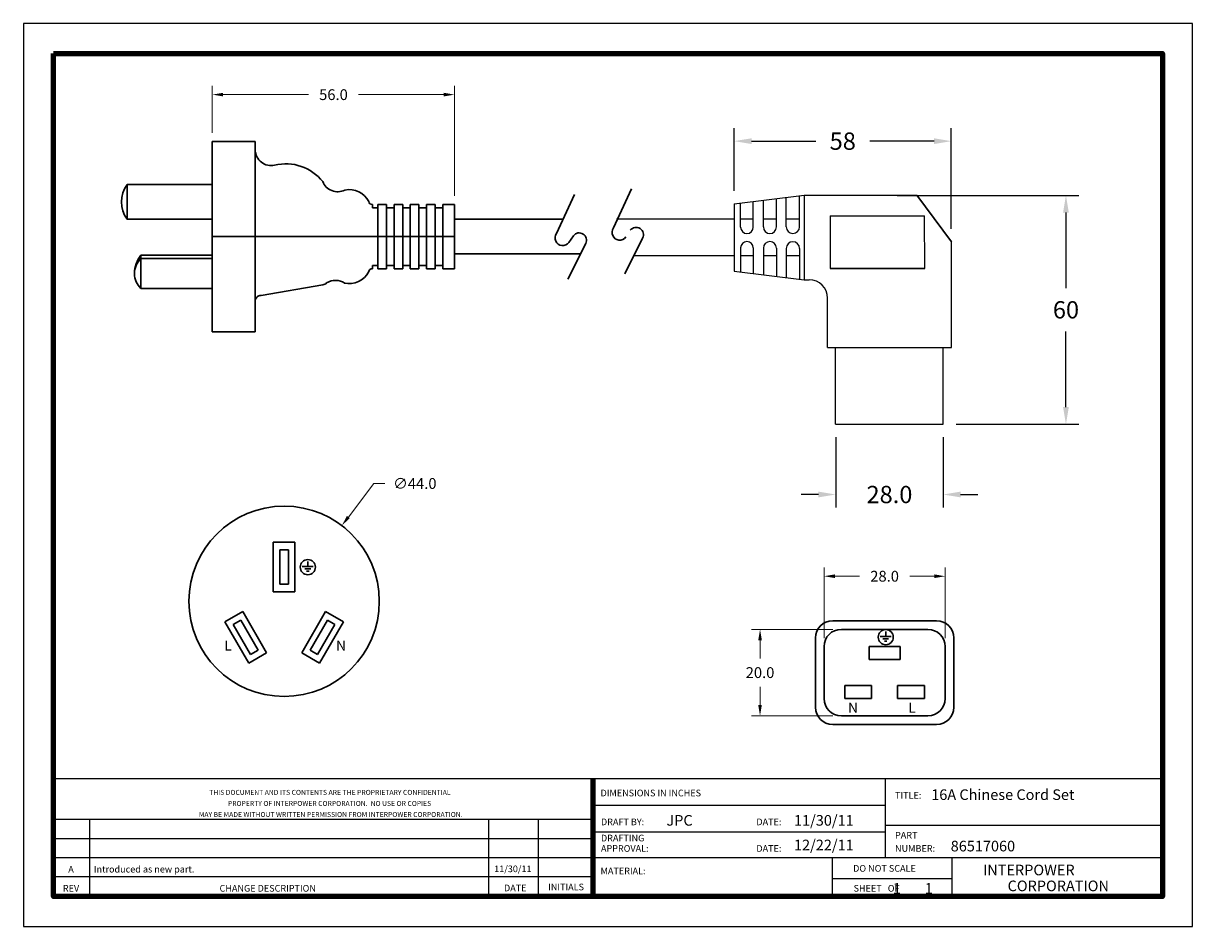
# Model space of a CAD drawing. Units: inches. Extents: x 248 to 518, y 281 to 490.
import ezdxf
from ezdxf.enums import TextEntityAlignment as Align

# ---------------------------------------------------------------- set-up
doc = ezdxf.new("R2010")
doc.units = ezdxf.units.IN
doc.header["$MEASUREMENT"] = 0
for name, color, linetype in [('DIM', 1, 'Continuous'), ('PLOT BORDER', 3, 'Continuous'), ('Text', 7, 'Continuous'), ('TITLE BLOCK', 4, 'Continuous'), ('TITLE BLOCK TEXT', 6, 'Continuous')]:
    doc.layers.add(name, color=color, linetype=linetype)
doc.layers.add('Dimension', color=1, linetype='Continuous', lineweight=15)
doc.layers.add('Object', color=7, linetype='Continuous', lineweight=30)
doc.styles.get("Standard").update_dxf_attribs({"font": 'ROMANS.SHX'})
doc.dimstyles.new('AM_ANSI$0', dxfattribs={"dimtxt": 0.12, "dimasz": 0.12, "dimexe": 0.1, "dimexo": 0.05, "dimgap": 0.06, "dimtad": 0, "dimtih": 1, "dimtoh": 1, "dimdec": 4, "dimzin": 7, "dimdsep": 46, "dimtxsty": 'Standard', "dimcen": 0, "dimclrd": 256, "dimclre": 256, "dimclrt": 140, "dimadec": 0, "dimazin": 2, "dimtp": 0.1, "dimtm": 0.1, "dimtfac": 0.71, "dimtdec": 4, "dimtofl": 0, "dimtmove": 0, "dimatfit": 3, "dimfxl": 1, "dimtolj": 1, "dimtzin": 7, "dimlwd": -1, "dimlwe": -1, "dimarcsym": 1})
doc.dimstyles.new('AM_ANSI$3', dxfattribs={"dimtxt": 0.12, "dimasz": 0.12, "dimexe": 0.1, "dimexo": 0.05, "dimgap": 0.06, "dimtad": 0, "dimtih": 1, "dimtoh": 1, "dimdec": 4, "dimzin": 7, "dimdsep": 46, "dimtxsty": 'Standard', "dimcen": 0, "dimclrd": 256, "dimclre": 256, "dimclrt": 140, "dimadec": 0, "dimazin": 2, "dimtp": 0.1, "dimtm": 0.1, "dimtfac": 0.71, "dimtdec": 4, "dimtofl": 0, "dimtmove": 0, "dimatfit": 0, "dimfxl": 1, "dimtolj": 1, "dimtzin": 7, "dimlwd": -1, "dimlwe": -1, "dimarcsym": 1})
doc.dimstyles.get("Standard").update_dxf_attribs({"dimtxt": 0.18, "dimasz": 0.18, "dimexe": 0.18, "dimexo": 0.0625, "dimgap": 0.09, "dimtad": 0, "dimtih": 1, "dimtoh": 1, "dimdec": 4, "dimzin": 0, "dimdsep": 46, "dimtxsty": 'Standard', "dimcen": 0.09, "dimadec": 0, "dimazin": 0, "dimtfac": 1, "dimtdec": 4, "dimtofl": 0, "dimtmove": 0, "dimatfit": 3, "dimfxl": 1, "dimtolj": 1, "dimtzin": 0, "dimarcsym": 0})

# ---------------------------------------------------------------- blocks, each defined once
blk = doc.blocks.new('*D3')
at = {"layer": 'Defpoints', "color": 0}
for p in [(347.7, 473.24), (291.7, 462.43), (347.7, 447.88)]:
    blk.add_point(p, dxfattribs=at)
at = {"layer": 'Dimension', "linetype": 'ByBlock'}
for p, q in [((291.7, 464.43), (291.7, 475.24)), ((294.2, 473.24), (313.89, 473.24)), ((345.2, 473.24), (325.51, 473.24)), ((347.7, 449.88), (347.7, 475.24))]:
    blk.add_line(p, q, dxfattribs=at)
at = {"layer": 'Dimension'}
for points in [[(294.2, 473.66), (294.2, 472.83), (291.7, 473.24)], [(345.2, 473.66), (345.2, 472.83), (347.7, 473.24)]]:
    blk.add_solid(points, dxfattribs=at)
at = {"layer": 'Dimension', "insert": (319.7, 473.24), "char_height": 2.5, "attachment_point": 5}
blk.add_mtext('\\A1;56.0', dxfattribs=at)
blk = doc.blocks.new('*D4')
at = {"layer": 'Defpoints', "color": 0}
for p in [(321.63, 373.61), (294.96, 338.61)]:
    blk.add_point(p, dxfattribs=at)
at = {"layer": 'Dimension', "linetype": 'ByBlock'}
for p, q in [((329.06, 383.35), (323.14, 375.6)), ((331.56, 383.35), (329.06, 383.35))]:
    blk.add_line(p, q, dxfattribs=at)
at = {"layer": 'Dimension'}
blk.add_solid([(322.81, 375.85), (323.48, 375.34), (321.63, 373.61)], dxfattribs=at)
at = {"layer": 'Dimension', "insert": (338.5, 383.35), "char_height": 2.5, "attachment_point": 5}
blk.add_mtext('\\A1;∅44.0', dxfattribs=at)
blk = doc.blocks.new('*D5')
at = {"layer": 'Defpoints', "color": 0}
for p in [(461.07, 361.91), (433.07, 345.63), (461.07, 345.63)]:
    blk.add_point(p, dxfattribs=at)
at = {"layer": 'Dimension', "linetype": 'ByBlock'}
for p, q in [((433.07, 347.63), (433.07, 363.91)), ((461.07, 347.63), (461.07, 363.91)), ((435.57, 361.91), (441.26, 361.91)), ((458.57, 361.91), (452.88, 361.91))]:
    blk.add_line(p, q, dxfattribs=at)
at = {"layer": 'Dimension'}
for points in [[(435.57, 362.33), (435.57, 361.49), (433.07, 361.91)], [(458.57, 362.33), (458.57, 361.49), (461.07, 361.91)]]:
    blk.add_solid(points, dxfattribs=at)
at = {"layer": 'Dimension', "insert": (447.07, 361.91), "char_height": 2.5, "attachment_point": 5}
blk.add_mtext('\\A1;28.0', dxfattribs=at)
blk = doc.blocks.new('*D6')
at = {"layer": 'Defpoints', "color": 0}
for p in [(437.07, 349.63), (418.28, 329.63), (437.07, 329.63)]:
    blk.add_point(p, dxfattribs=at)
at = {"layer": 'Dimension', "linetype": 'ByBlock'}
for p, q in [((435.07, 349.63), (416.28, 349.63)), ((418.28, 347.13), (418.28, 342.88)), ((418.28, 332.13), (418.28, 336.38)), ((435.07, 329.63), (416.28, 329.63))]:
    blk.add_line(p, q, dxfattribs=at)
at = {"layer": 'Dimension'}
for points in [[(417.87, 347.13), (418.7, 347.13), (418.28, 349.63)], [(417.87, 332.13), (418.7, 332.13), (418.28, 329.63)]]:
    blk.add_solid(points, dxfattribs=at)
at = {"layer": 'Dimension', "insert": (418.28, 339.63), "char_height": 2.5, "attachment_point": 5}
blk.add_mtext('\\A1;20.0', dxfattribs=at)
blk = doc.blocks.new('*D13')
at = {"layer": 'Defpoints', "color": 0}
for p in [(435.76, 397.03), (460.61, 397.03), (435.76, 380.8)]:
    blk.add_point(p, dxfattribs=at)
at = {"layer": 'DIM', "color": 0, "lineweight": -2}
for p, q in [((435.76, 394.03), (435.76, 377.8)), ((460.61, 394.03), (460.61, 377.8)), ((431.76, 380.8), (427.76, 380.8)), ((464.61, 380.8), (468.61, 380.8))]:
    blk.add_line(p, q, dxfattribs=at)
at = {"layer": 'DIM', "color": 0}
for points in [[(431.76, 381.47), (431.76, 380.14), (435.76, 380.8)], [(464.61, 381.47), (464.61, 380.14), (460.61, 380.8)]]:
    blk.add_solid(points, dxfattribs=at)
at = {"layer": 'DIM', "color": 0, "insert": (448.19, 380.8), "char_height": 4, "attachment_point": 5}
blk.add_mtext('\\A1;28.0', dxfattribs=at)
blk = doc.blocks.new('*D14')
at = {"layer": 'Defpoints', "color": 0}
for p in [(447, 449.96), (488.98, 449.96), (460.61, 397.03)]:
    blk.add_point(p, dxfattribs=at)
at = {"layer": 'DIM', "color": 0, "lineweight": -2}
for p, q in [((450, 449.96), (491.98, 449.96)), ((488.98, 445.96), (488.98, 428.5)), ((488.98, 401.03), (488.98, 418.5)), ((463.61, 397.03), (491.98, 397.03))]:
    blk.add_line(p, q, dxfattribs=at)
at = {"layer": 'DIM', "color": 0}
for points in [[(488.31, 445.96), (489.64, 445.96), (488.98, 449.96)], [(488.31, 401.03), (489.64, 401.03), (488.98, 397.03)]]:
    blk.add_solid(points, dxfattribs=at)
at = {"layer": 'DIM', "color": 0, "insert": (488.98, 423.5), "char_height": 4, "attachment_point": 5}
blk.add_mtext('\\A1;60', dxfattribs=at)
blk = doc.blocks.new('*D15')
at = {"layer": 'Defpoints', "color": 0}
for p in [(462.49, 462.49), (412.31, 447.97), (462.49, 439.22)]:
    blk.add_point(p, dxfattribs=at)
at = {"layer": 'DIM', "color": 0, "lineweight": -2}
for p, q in [((412.31, 450.97), (412.31, 465.49)), ((462.49, 442.22), (462.49, 465.49)), ((416.31, 462.49), (431.16, 462.49)), ((458.49, 462.49), (443.64, 462.49))]:
    blk.add_line(p, q, dxfattribs=at)
at = {"layer": 'DIM', "color": 0}
for points in [[(416.31, 463.15), (416.31, 461.82), (412.31, 462.49)], [(458.49, 463.15), (458.49, 461.82), (462.49, 462.49)]]:
    blk.add_solid(points, dxfattribs=at)
at = {"layer": 'DIM', "color": 0, "insert": (437.4, 462.49), "char_height": 4, "attachment_point": 5}
blk.add_mtext('\\A1;58', dxfattribs=at)

msp = doc.modelspace()

# ---------------------------------------------------------------- linework, layer by layer
for p, q in [((412.30702, 447.97141), (428.47159, 449.96319)), ((419.0463, 442.64683), (419.0463, 448.80182)), ((422.07375, 442.64683), (422.07375, 449.17485)), ((424.3277, 442.70084), (424.3277, 449.45259)), ((427.40919, 442.70084), (427.40919, 449.83228)), ((412.30702, 447.97141), (412.30702, 432.42468)), ((413.78163, 442.60672), (413.78163, 448.15311)), ((416.72887, 442.60672), (416.72887, 448.51626)), ((412.30702, 444.4227), (385.07216, 444.4227)), ((416.72887, 444.4227), (413.78163, 444.4227)), ((422.07375, 444.4227), (419.0463, 444.4227)), ((427.40919, 444.4227), (424.3277, 444.4227)), ((434.48911, 445.24383), (434.48911, 433.03177)), ((434.48911, 445.24383), (456.29211, 445.24383)), ((456.33135, 433.03177), (456.29211, 445.24383)), ((413.78163, 437.78937), (413.78163, 432.24298)), ((416.72887, 437.78937), (416.72887, 431.87982)), ((419.0463, 437.74926), (419.0463, 431.59427)), ((422.07375, 437.74926), (422.07375, 431.22123)), ((462.49366, 414.78928), (462.49366, 439.22218)), ((412.30702, 435.97339), (389.08505, 435.97339)), ((416.72887, 435.97339), (413.78163, 435.97339)), ((422.07375, 435.97339), (419.0463, 435.97339)), ((424.3277, 437.69525), (424.3277, 430.9435)), ((427.40919, 435.97339), (424.3277, 435.97339)), ((427.40919, 437.69525), (427.40919, 430.5638)), ((412.30702, 432.42468), (428.47159, 430.4329)), ((433.87867, 414.78928), (433.87867, 426.20824)), ((433.87867, 414.78928), (462.49366, 414.78928)), ((435.7578, 397.03447), (435.7578, 414.78928)), ((460.61453, 397.03447), (460.61453, 414.78928)), ((435.7578, 397.03447), (460.61453, 397.03447))]:
    msp.add_line(p, q)
at = {"linetype": 'Continuous'}
for p, q in [((428.47159, 449.96319), (428.47159, 430.4329)), ((428.47159, 449.96319), (454.48038, 449.96319)), ((428.47159, 430.4329), (429.65401, 430.4329))]:
    msp.add_line(p, q, dxfattribs=at)
for centre, radius, start, end in [((415.25525, 442.60672), 1.47362, 180, 0), ((420.56002, 442.64683), 1.51372, 180, 0), ((425.86844, 442.70084), 1.54074, 180, 0), ((415.25525, 437.78937), 1.47362, 0, 180), ((420.56002, 437.74926), 1.51372, 0, 180), ((425.86844, 437.69525), 1.54074, 0, 180)]:
    msp.add_arc(centre, radius, start, end)
msp.add_arc((429.65401, 426.20824), 4.22465, 0, 90, dxfattribs=at)
at = {"layer": 'Object'}
for p, q in [((291.70366, 462.42947), (291.70366, 418.42947)), ((291.70366, 462.42947), (301.60366, 462.42947)), ((301.60366, 462.42947), (301.60366, 418.42947)), ((291.70366, 452.42947), (272.00366, 452.42947)), ((388.5623, 451.4423), (384.43198, 442.41123)), ((375.40631, 450.17307), (371.27598, 441.142)), ((462.49366, 439.22218), (454.48038, 449.96319)), ((328.70366, 447.07947), (328.70366, 447.87947)), ((329.95366, 447.07947), (328.70366, 447.07947)), ((331.95366, 447.87947), (329.95366, 447.87947)), ((329.95366, 447.87947), (329.95366, 432.97947)), ((331.95366, 447.87947), (331.95366, 432.97947)), ((333.70366, 447.07947), (331.95366, 447.07947)), ((333.70366, 447.87947), (333.70366, 432.97947)), ((335.70366, 447.87947), (333.70366, 447.87947)), ((335.70366, 447.87947), (335.70366, 432.97947)), ((337.45366, 447.07947), (335.70366, 447.07947)), ((339.45366, 447.87947), (337.45366, 447.87947)), ((337.45366, 447.87947), (337.45366, 432.97947)), ((339.45366, 447.87947), (339.45366, 432.97947)), ((341.20366, 447.07947), (339.45366, 447.07947)), ((343.20366, 447.87947), (341.20366, 447.87947)), ((341.20366, 447.87947), (341.20366, 447.07947)), ((341.20366, 447.07947), (341.20366, 433.77947)), ((343.20366, 447.07947), (343.20366, 447.87947)), ((344.95366, 447.07947), (343.20366, 447.07947)), ((343.20366, 447.07947), (343.20366, 433.77947)), ((347.70366, 447.87947), (344.95366, 447.87947)), ((344.95366, 432.97947), (344.95366, 447.87947)), ((347.70366, 447.87947), (347.70366, 432.97947)), ((291.70366, 444.42947), (272.00366, 444.42947)), ((347.70366, 444.42947), (372.77949, 444.42947)), ((377.98776, 438.81973), (373.85743, 430.56275)), ((391.14375, 440.08896), (387.01342, 431.83197)), ((291.70366, 436.12947), (275.20366, 436.12947)), ((291.70366, 435.32947), (275.20366, 435.32947)), ((347.70366, 436.42947), (376.79209, 436.42947)), ((329.95366, 433.77947), (328.70366, 433.77947)), ((328.70366, 433.77947), (328.70366, 432.97947)), ((329.95366, 432.97947), (331.95366, 432.97947)), ((333.70366, 433.77947), (331.95366, 433.77947)), ((335.70366, 432.97947), (333.70366, 432.97947)), ((337.45366, 433.77947), (335.70366, 433.77947)), ((337.45366, 432.97947), (339.45366, 432.97947)), ((341.20366, 433.77947), (339.45366, 433.77947)), ((341.20366, 432.97947), (341.20366, 433.77947)), ((343.20366, 432.97947), (341.20366, 432.97947)), ((344.95366, 433.77947), (343.20366, 433.77947)), ((343.20366, 433.77947), (343.20366, 432.97947)), ((347.70366, 432.97947), (344.95366, 432.97947)), ((434.48911, 433.03177), (456.33135, 433.03177)), ((291.70366, 428.42947), (275.20366, 428.42947)), ((317.20366, 429.29947), (302.95366, 426.82947)), ((291.70366, 418.42947), (301.60366, 418.42947)), ((307.29359, 368.04966), (309.29359, 368.04966)), ((307.29359, 360.04966), (307.29359, 368.04966)), ((309.29359, 368.04966), (309.29359, 360.04966)), ((309.29359, 360.04966), (307.29359, 360.04966)), ((298.27766, 351.76394), (296.54561, 350.76394)), ((302.27766, 344.83574), (298.27766, 351.76394)), ((314.30951, 344.83574), (318.30951, 351.76394)), ((318.30951, 351.76394), (320.04157, 350.76394)), ((459.0707, 351.63377), (435.0707, 351.63377)), ((300.54561, 343.83574), (296.54561, 350.76394)), ((316.04157, 343.83574), (320.04157, 350.76394)), ((437.0707, 349.63377), (457.0707, 349.63377)), ((431.0707, 347.63377), (431.0707, 331.63377)), ((463.0707, 331.63377), (463.0707, 347.63377)), ((302.27766, 344.83574), (300.54561, 343.83574)), ((314.30951, 344.83574), (316.04157, 343.83574)), ((433.0707, 345.63377), (433.0707, 333.63377)), ((443.4707, 345.63377), (450.6707, 345.63377)), ((443.4707, 342.63377), (443.4707, 345.63377)), ((450.6707, 345.63377), (450.6707, 342.63377)), ((461.0707, 333.63377), (461.0707, 345.63377)), ((450.6707, 342.63377), (443.4707, 342.63377)), ((444.0707, 336.63377), (437.8707, 336.63377)), ((437.8707, 333.63377), (437.8707, 336.63377)), ((444.0707, 333.63377), (444.0707, 336.63377)), ((450.0707, 336.63377), (456.2707, 336.63377)), ((450.0707, 336.63377), (450.0707, 333.63377)), ((456.2707, 336.63377), (456.2707, 333.63377)), ((444.0707, 333.63377), (437.8707, 333.63377)), ((450.0707, 333.63377), (456.2707, 333.63377)), ((459.0707, 327.63377), (435.0707, 327.63377)), ((437.0707, 329.63377), (457.0707, 329.63377))]:
    msp.add_line(p, q, dxfattribs=at)
at = {"layer": 'Object', "color": 253}
for p, q in [((272.01964, 452.4324), (272.01964, 444.40844)), ((275.20366, 435.32947), (275.20366, 436.12947)), ((275.20366, 435.32947), (275.20366, 428.42947)), ((305.79359, 369.79966), (310.79359, 369.79966)), ((305.79359, 358.29966), (305.79359, 369.79966)), ((310.79359, 369.79966), (310.79359, 358.29966)), ((310.79359, 358.29966), (305.79359, 358.29966)), ((298.71845, 353.75048), (294.60483, 351.37548)), ((300.10483, 341.8492), (294.60483, 351.37548)), ((304.21845, 344.2242), (298.71845, 353.75048)), ((312.36873, 344.2242), (317.86873, 353.75048)), ((316.48235, 341.8492), (321.98235, 351.37548)), ((317.86873, 353.75048), (321.98235, 351.37548)), ((304.21845, 344.2242), (300.10483, 341.8492)), ((312.36873, 344.2242), (316.48235, 341.8492))]:
    msp.add_line(p, q, dxfattribs=at)
at = {"layer": 'Object', "color": 5}
for p, q in [((374.11558, 439.07776), (375.14815, 440.62594)), ((313.78191, 364.13546), (313.78191, 365.29659)), ((312.49776, 364.13546), (315.01466, 364.13546)), ((313.07858, 363.63361), (314.43384, 363.63361)), ((313.4658, 363.11427), (314.04662, 363.11427)), ((447.33317, 347.95111), (447.33317, 349.11224)), ((446.04902, 347.95111), (448.56592, 347.95111)), ((446.62984, 347.44926), (447.9851, 347.44926)), ((447.01706, 346.92992), (447.59788, 346.92992))]:
    msp.add_line(p, q, dxfattribs=at)
at = {"layer": 'Object', "color": 255}
msp.add_line((291.70366, 440.42947), (347.70366, 440.42947), dxfattribs=at)
at = {"layer": 'Object'}
msp.add_circle((308.29359, 356.11032), 22, dxfattribs=at)
at = {"layer": 'Object', "color": 5}
for centre in [(313.78191, 364.01191), (447.33318, 347.82756)]:
    msp.add_circle(centre, 1.74247, dxfattribs=at)
at = {"layer": 'Object'}
for centre, radius, start, end in [((305.31337, 460.55623), 3.71187, 181.9570644, 282.2929683), ((308.69953, 446.4003), 10.84444, 38.3539266, 103.8495796), ((277.37774, 448.42947), 6.69931, 143.3391865, 216.6608135), ((320.65366, 454.51904), 3.71933, 201.9383407, 296.1170556), ((323.34857, 446.21461), 5.06383, 27.2024698, 101.346305), ((328.58062, 448.60084), 0.73179, 185.5970053, 279.6792143), ((372.68016, 440.0884), 1.75551, 143.1178645, 324.851586), ((376.48453, 439.59168), 1.68985, 332.8181606, 142.2626787), ((385.83616, 441.35762), 1.75551, 143.1178645, 324.851586), ((389.64052, 440.86091), 1.68985, 332.8181606, 142.2626787), ((278.39061, 431.87947), 4.69671, 132.7302834, 227.2697166), ((280.45696, 431.87012), 6.76307, 140.965058, 179.5609818), ((328.58062, 432.25809), 0.73179, 80.3207857, 174.4029947), ((317.25817, 430.35196), 1.0539, 267.0355339, 323.9041228), ((320.14949, 426.42328), 3.88612, 56.5773934, 121.6599316), ((323.29424, 434.70007), 5.13769, 257.7445222, 332.5215586), ((302.93355, 425.49694), 1.33267, 89.1352686, 183.7057559), ((435.0707, 347.63377), 4, 90, 180), ((459.0707, 347.63377), 4, 0, 90), ((437.0707, 345.63377), 4, 90, 180), ((457.0707, 345.63377), 4, 0, 90), ((437.0707, 333.63377), 4, 180, 270), ((457.0707, 333.63377), 4, 270, 0), ((435.0707, 331.63377), 4, 180, 270), ((459.0707, 331.63377), 4, 270, 0)]:
    msp.add_arc(centre, radius, start, end, dxfattribs=at)
at = {"layer": 'PLOT BORDER'}
for p, q in [((248.0366, 489.71334), (248.0366, 280.91046)), ((518.25209, 489.71334), (248.0366, 489.71334)), ((518.25209, 280.91046), (518.25209, 489.71334)), ((248.0366, 280.91046), (518.25209, 280.91046))]:
    msp.add_line(p, q, dxfattribs=at)
at = {"layer": 'TITLE BLOCK'}
for p, q in [((254.99927, 315.12612), (511.28943, 315.12612)), ((447.21689, 315.12612), (447.21689, 296.89311)), ((379.66301, 308.96021), (447.21689, 308.96021)), ((254.99927, 305.72117), (379.66301, 305.72117)), ((263.39321, 287.87313), (263.39321, 305.72117)), ((355.60737, 287.87313), (355.60737, 305.72117)), ((367.06607, 287.87313), (367.06607, 305.72117)), ((379.66301, 302.80661), (447.21689, 302.80661)), ((447.21689, 304.35089), (511.28943, 304.35089)), ((254.99927, 301.30714), (379.66301, 301.30714)), ((254.99927, 296.89311), (511.28943, 296.89311)), ((434.93412, 296.89311), (434.93412, 287.87313)), ((462.56989, 296.89311), (462.56989, 287.87313)), ((254.99927, 292.47907), (379.66301, 292.47907)), ((434.93436, 292.06837), (462.57004, 292.06837))]:
    msp.add_line(p, q, dxfattribs=at)
at = {"layer": 'TITLE BLOCK', "lineweight": 100}
msp.add_line((379.66301, 315.12612), (379.66301, 287.87313), dxfattribs=at)
msp.add_lwpolyline([(254.99927, 482.75067), (511.28943, 482.75067), (511.28943, 287.87313), (254.99927, 287.87313)], close=True, dxfattribs=at)

# ---------------------------------------------------------------- texts
at = {"layer": 'Object', "color": 5}
for s, p in [('L', (294.48563, 344.72412)), ('N', (320.30006, 344.72412)), ('N', (438.6208, 330.34599)), ('L', (452.5606, 330.34599))]:
    msp.add_text(s, height=2.32228, dxfattribs=at).set_placement(p)
at = {"layer": 'Text'}
for s, height, p in [(' 16A Chinese Cord Set', 2.4565045, (457.09488, 310.18756)), ('JPC', 2.456504, (396.65512, 304.24725)), ('11/30/11', 2.456504, (426.13317, 304.24725)), ('12/22/11', 2.456504, (426.13317, 298.55343)), ('86517060', 2.456504, (462.35019, 298.29925)), ('INTERPOWER', 2.456504, (469.81826, 292.76981)), ('1', 2.4565, (448.97867, 288.52563)), ('1', 2.4565, (456.34818, 288.52563)), ('CORPORATION', 2.4565045, (475.49266, 289.09286))]:
    msp.add_text(s, height=height, dxfattribs=at).set_placement(p)
at = {"layer": 'TITLE BLOCK TEXT'}
for s, height, p in [('THIS DOCUMENT AND ITS CONTENTS ARE THE PROPRIETARY CONFIDENTIAL', 1.1514865, (318.86065, 311.36999)), ('PROPERTY OF INTERPOWER CORPORATION.  NO USE OR COPIES', 1.1514865, (318.79177, 308.81113)), ('MAY BE MADE WITHOUT WRITTEN PERMISSION FROM INTERPOWER CORPORATION.', 1.1514865, (319.06242, 306.25227)), ('A', 1.53532, (259.0436, 293.4213)), ('11/30/11', 1.535315, (361.15288, 293.49939)), ('REV', 1.535315, (259.0436, 288.99774)), ('DATE', 1.535315, (361.70607, 289.07584)), ('INITIALS', 1.535315, (373.4583, 289.30404))]:
    msp.add_text(s, height=height, dxfattribs=at).set_placement(p, align=Align.CENTER)
for s, height, p in [('DIMENSIONS IN INCHES', 1.5353153, (381.42474, 311.03231)), ('TITLE:', 1.535315, (449.47867, 310.49216)), ('DRAFT BY:', 1.535315, (381.51382, 304.35089)), ('DATE:', 1.535315, (417.43926, 304.35089)), ('PART', 1.535315, (449.47867, 301.28026)), ('DRAFTING', 1.535315, (381.51382, 300.6134)), ('APPROVAL:', 1.535315, (381.51382, 298.20963)), ('DATE:', 1.535315, (417.43926, 298.20963)), ('NUMBER:', 1.535315, (449.47867, 298.20963)), ('Introduced as new part.', 1.5353153, (264.33333, 293.4213)), ('MATERIAL:', 1.535315, (381.42474, 293.01472)), ('DO NOT SCALE', 1.5353153, (439.7962, 293.60369)), ('CHANGE DESCRIPTION', 1.5353153, (293.37582, 288.99774)), ('SHEET   OF', 1.535315, (439.89901, 288.99774))]:
    msp.add_text(s, height=height, dxfattribs=at).set_placement(p)

# ---------------------------------------------------------------- dimensions: what is measured, and where the dimension line sits
at = {"layer": 'DIM'}
dim = msp.add_linear_dim(base=(462.49366, 462.48765), p1=(412.30702, 447.97141), p2=(462.49366, 439.22218), text='58', dimstyle='Standard', override={"dimscale": 0.5, "dimtxt": 8, "dimasz": 8, "dimexe": 6, "dimexo": 6, "dimgap": 6, "dimlfac": 0.5}, dxfattribs=at)
dim.commit()
dim.dimension.update_dxf_attribs({"geometry": '*D15', "text_midpoint": (437.40034, 462.48765)})
dim = msp.add_linear_dim(base=(488.97747, 449.96319), p1=(460.61453, 397.03447), p2=(447.00326, 449.96319), angle=270, text='60', dimstyle='Standard', override={"dimscale": 0.5, "dimtxt": 8, "dimasz": 8, "dimexe": 6, "dimexo": 6, "dimgap": 6, "dimtad": 0, "dimlfac": 0.5, "dimtofl": 0}, dxfattribs=at)
dim.commit()
dim.dimension.update_dxf_attribs({"geometry": '*D14', "text_midpoint": (488.97747, 423.49883)})
dim = msp.add_linear_dim(base=(435.7578, 380.80224), p1=(460.61453, 397.03447), p2=(435.7578, 397.03447), text='28.0', dimstyle='Standard', override={"dimscale": 0.5, "dimtxt": 8, "dimasz": 8, "dimexe": 6, "dimexo": 6, "dimgap": 6, "dimtad": 0, "dimlfac": 0.5, "dimtofl": 0}, dxfattribs=at)
dim.commit()
dim.dimension.update_dxf_attribs({"geometry": '*D13', "text_midpoint": (448.18616, 380.80224), "dimtype": 160})
at = {"layer": 'Dimension'}
dim = msp.add_linear_dim(base=(347.70366, 473.24324), p1=(291.70366, 462.42947), p2=(347.70366, 447.87947), dimstyle='AM_ANSI$0', override={"dimtxt": 2.5, "dimasz": 2.5, "dimexe": 2, "dimexo": 2, "dimgap": 2, "dimdec": 1, "dimclrt": 256}, dxfattribs=at)
dim.commit()
dim.dimension.update_dxf_attribs({"geometry": '*D3', "text_midpoint": (319.70366, 473.24324)})
dim = msp.add_diameter_dim_2p(p1=(294.95781, 338.61298), p2=(321.62937, 373.60766), dimstyle='AM_ANSI$3', override={"dimtxt": 2.5, "dimasz": 2.5, "dimexe": 2, "dimexo": 2, "dimgap": 2, "dimdec": 1, "dimclrt": 256, "dimatfit": 3}, dxfattribs=at)
dim.commit()
dim.dimension.update_dxf_attribs({"geometry": '*D4', "text_midpoint": (338.4961, 383.35135), "dimtype": 163})
dim = msp.add_linear_dim(base=(461.0707, 361.91162), p1=(433.0707, 345.63377), p2=(461.0707, 345.63377), text='28.0', dimstyle='AM_ANSI$0', override={"dimtxt": 2.5, "dimasz": 2.5, "dimexe": 2, "dimexo": 2, "dimgap": 2, "dimdec": 1, "dimclrt": 256}, dxfattribs=at)
dim.commit()
dim.dimension.update_dxf_attribs({"geometry": '*D5', "text_midpoint": (447.0707, 361.91162)})
dim = msp.add_linear_dim(base=(418.28389, 329.63377), p1=(437.0707, 349.63377), p2=(437.0707, 329.63377), angle=90, dimstyle='AM_ANSI$0', override={"dimtxt": 2.5, "dimasz": 2.5, "dimexe": 2, "dimexo": 2, "dimgap": 2, "dimdec": 1, "dimclrt": 256}, dxfattribs=at)
dim.commit()
dim.dimension.update_dxf_attribs({"geometry": '*D6', "text_midpoint": (418.28389, 339.63377)})

doc.saveas('drawing.dxf')
